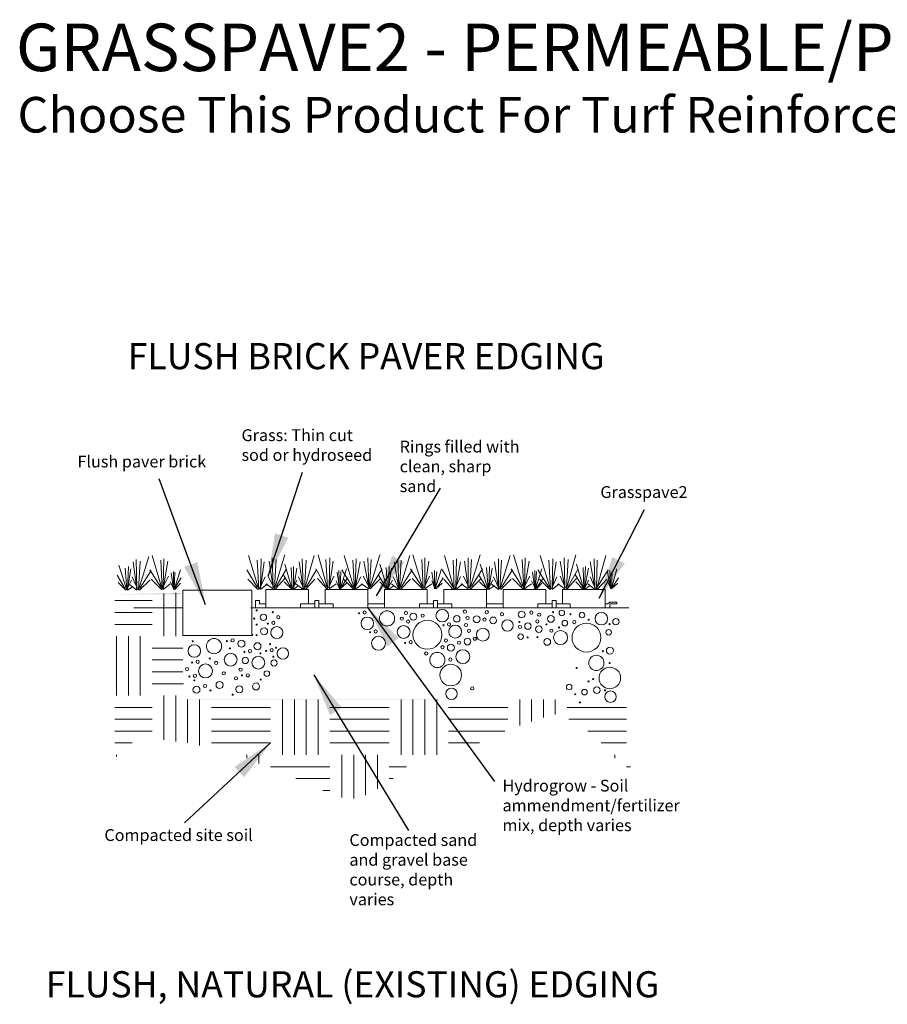
# Model space of a CAD drawing. Units: inches. Extents: x 0.3 to 28.5, y 0.2 to 10.
# Drawn here: x 21 to 24.7, y 5.9 to 10 of the extents above; entities that cross this region are included whole.
import ezdxf

# ---------------------------------------------------------------- set-up
doc = ezdxf.new("R2010")
doc.units = ezdxf.units.IN
doc.header["$MEASUREMENT"] = 0
for name, color, linetype in [('HATCH', 7, 'Continuous'), ('PDF_Geometry', 7, 'Continuous'), ('PDF_Solid Fills', 7, 'Continuous')]:
    doc.layers.add(name, color=color, linetype=linetype)
doc.styles.get("Standard").update_dxf_attribs({"font": 'arial.ttf'})
doc.dimstyles.get("Standard").update_dxf_attribs({"dimtxt": 0.18, "dimasz": 0.18, "dimexe": 0.18, "dimexo": 0.0625, "dimgap": 0.09, "dimtad": 0, "dimtih": 1, "dimtoh": 1, "dimdec": 4, "dimzin": 0, "dimdsep": 46, "dimtxsty": 'Standard', "dimcen": 0.09, "dimadec": 0, "dimazin": 0, "dimtfac": 1, "dimtdec": 4, "dimtofl": 0, "dimtmove": 0, "dimatfit": 3, "dimfxl": 1, "dimtolj": 1, "dimtzin": 0, "dimarcsym": 0})

msp = doc.modelspace()

# ---------------------------------------------------------------- linework, layer by layer
at = {"layer": 'HATCH', "lineweight": 13}
for centre, radius in [((21.9974, 7.5229), 0.0023), ((22.0652, 7.5151), 0.0023), ((22.4292, 7.5107), 0.0023), ((22.4526, 7.514), 0.00672), ((22.547, 7.489), 0.032), ((22.6268, 7.5123), 0.00672), ((22.6577, 7.4965), 0.0148), ((22.7796, 7.5003), 0.0264), ((22.8752, 7.5178), 0.00672), ((22.9673, 7.5149), 0.00672), ((23.0315, 7.5065), 0.00672), ((23.1143, 7.5053), 0.0142), ((23.1551, 7.5135), 0.00672), ((23.1884, 7.5047), 0.00672), ((23.2469, 7.5151), 0.0023), ((23.2839, 7.5122), 0.0117), ((23.3686, 7.5029), 0.0117), ((23.45, 7.4881), 0.0264), ((21.9871, 7.4879), 0.0023), ((22.026, 7.4937), 0.0134), ((22.0445, 7.4669), 0.0023), ((22.0679, 7.4702), 0.00672), ((22.0886, 7.4939), 0.00672), ((22.464, 7.4683), 0.0261), ((22.6092, 7.4879), 0.00672), ((22.6356, 7.4761), 0.00672), ((22.7171, 7.4201), 0.0609), ((22.6973, 7.5006), 0.00672), ((22.8084, 7.4635), 0.00672), ((22.841, 7.4874), 0.0134), ((22.8797, 7.4615), 0.00672), ((22.8863, 7.4908), 0.00672), ((22.9247, 7.4853), 0.0142), ((22.9576, 7.4842), 0.00672), ((22.9941, 7.4807), 0.0142), ((23.0545, 7.4594), 0.024), ((23.1046, 7.4741), 0.0023), ((23.1406, 7.4565), 0.0134), ((23.1806, 7.4763), 0.00672), ((23.2376, 7.4868), 0.0142), ((23.2962, 7.4691), 0.0117), ((23.3199, 7.5066), 0.0023), ((23.3875, 7.4079), 0.0609), ((23.3361, 7.4734), 0.00672), ((23.397, 7.4833), 0.0023), ((23.5114, 7.4752), 0.0134), ((21.9974, 7.463), 0.0023), ((22.0289, 7.4349), 0.0148), ((22.0823, 7.4291), 0.0255), ((22.4755, 7.4307), 0.0023), ((22.4989, 7.4339), 0.00672), ((22.6169, 7.432), 0.0271), ((22.785, 7.4602), 0.0023), ((22.8343, 7.4335), 0.0271), ((22.8922, 7.4369), 0.00672), ((22.9509, 7.4206), 0.0271), ((23.1071, 7.4528), 0.00672), ((23.1867, 7.4437), 0.0142), ((23.2187, 7.4636), 0.0023), ((23.2394, 7.4371), 0.00672), ((23.2784, 7.4082), 0.0294), ((23.2721, 7.4508), 0.0023), ((23.481, 7.4306), 0.0117), ((23.4853, 7.4647), 0.0023), ((21.728, 7.3925), 0.0023), ((21.8177, 7.3723), 0.032), ((21.8724, 7.393), 0.0023), ((21.8958, 7.3963), 0.00672), ((21.9333, 7.3825), 0.0148), ((21.9788, 7.4194), 0.0023), ((22.0009, 7.3719), 0.0148), ((21.9973, 7.4185), 0.0023), ((22.5112, 7.3841), 0.0294), ((22.6233, 7.3857), 0.0023), ((22.6467, 7.3889), 0.00672), ((22.7954, 7.3959), 0.00672), ((22.8505, 7.3865), 0.00672), ((22.8862, 7.3913), 0.0142), ((22.9171, 7.403), 0.00672), ((23.1102, 7.4119), 0.0117), ((23.1395, 7.409), 0.0023), ((23.1807, 7.4106), 0.0023), ((23.2222, 7.3898), 0.0142), ((21.7348, 7.3516), 0.0261), ((21.8843, 7.3625), 0.0023), ((21.9459, 7.348), 0.0023), ((21.9693, 7.3513), 0.00672), ((22.0133, 7.3417), 0.0023), ((22.0374, 7.3519), 0.0023), ((22.0541, 7.3805), 0.0023), ((22.0608, 7.3551), 0.00672), ((22.0793, 7.3654), 0.0023), ((22.108, 7.3412), 0.024), ((22.7122, 7.3411), 0.00672), ((22.7589, 7.3138), 0.0321), ((22.7807, 7.3675), 0.00672), ((22.8159, 7.3656), 0.0148), ((22.8664, 7.3277), 0.0294), ((23.4568, 7.3509), 0.0023), ((23.4863, 7.3534), 0.0148), ((21.7255, 7.3032), 0.0023), ((21.7489, 7.3064), 0.00672), ((21.7997, 7.3202), 0.0023), ((21.8267, 7.3015), 0.00672), ((21.8877, 7.3153), 0.0271), ((21.9494, 7.3119), 0.0134), ((22.0043, 7.3024), 0.0271), ((22.0704, 7.3009), 0.0134), ((22.0679, 7.3278), 0.0023), ((22.814, 7.3156), 0.00672), ((23.4292, 7.3016), 0.0321), ((23.4853, 7.3006), 0.0023), ((21.7041, 7.2761), 0.00672), ((21.7819, 7.2675), 0.0294), ((21.8587, 7.2578), 0.00672), ((21.9296, 7.273), 0.00672), ((22.0401, 7.2563), 0.0117), ((22.8155, 7.2501), 0.0454), ((23.346, 7.2804), 0.0023), ((23.4858, 7.2379), 0.0454), ((21.7138, 7.2441), 0.0023), ((21.7372, 7.2473), 0.00672), ((21.7348, 7.2278), 0.0023), ((21.8409, 7.2084), 0.0148), ((21.9103, 7.2362), 0.00672), ((21.9355, 7.2489), 0.0023), ((21.9603, 7.2487), 0.00672), ((22.0147, 7.2311), 0.0023), ((23.396, 7.2235), 0.0023), ((23.4156, 7.2333), 0.0023), ((21.7438, 7.1884), 0.0148), ((21.7795, 7.2042), 0.00672), ((21.8027, 7.1856), 0.0023), ((21.9243, 7.1902), 0.0148), ((21.995, 7.2023), 0.0148), ((22.8185, 7.1714), 0.024), ((22.9061, 7.1941), 0.00672), ((23.3147, 7.1997), 0.0117), ((23.3794, 7.1781), 0.0117), ((23.4313, 7.1867), 0.0142), ((23.4655, 7.186), 0.0023), ((23.4888, 7.1592), 0.024), ((21.8965, 7.1678), 0.0023), ((23.3401, 7.1695), 0.0023), ((23.3597, 7.1352), 0.0023)]:
    msp.add_circle(centre, radius, dxfattribs=at)
at = {"layer": 'PDF_Geometry', "lineweight": 9}
for points in [[(21.4929, 7.6106), (21.4765, 7.7271)], [(21.4929, 7.6172), (21.4898, 7.7372)], [(21.4996, 7.6075), (21.543, 7.7505)], [(21.4996, 7.6106), (21.5062, 7.7306)], [(21.5997, 7.6106), (21.5563, 7.754)], [(21.6262, 7.6673), (21.5997, 7.6141), (21.593, 7.7341)], [(21.6032, 7.6207), (21.6063, 7.7407)], [(21.6032, 7.6141), (21.6231, 7.7306)], [(22.0066, 7.6106), (21.9632, 7.754)], [(22.0066, 7.6141), (21.9995, 7.7341)], [(22.0132, 7.6207), (22.0163, 7.7407)], [(22.0132, 7.6141), (22.0296, 7.7271)], [(22.0664, 7.6172), (22.0496, 7.7306)], [(22.0664, 7.6239), (22.0632, 7.7439)], [(22.073, 7.6141), (22.1164, 7.7572)], [(22.073, 7.6172), (22.0797, 7.7372)], [(22.1129, 7.6438), (22.1465, 7.6106), (22.1164, 7.7173)], [(22.193, 7.6141), (22.1762, 7.7271)], [(22.193, 7.6207), (22.1899, 7.7407)], [(22.1997, 7.6106), (22.2395, 7.754)], [(22.1997, 7.6141), (22.2063, 7.7341)], [(22.2962, 7.6141), (22.2563, 7.7572)], [(22.2962, 7.6172), (22.2896, 7.7372)], [(22.3029, 7.6239), (22.3064, 7.7439)], [(22.3029, 7.6172), (22.3197, 7.7306)], [(22.4096, 7.6106), (22.3662, 7.754)], [(22.4365, 7.6637), (22.4096, 7.6141), (22.4029, 7.7341)], [(22.4131, 7.6207), (22.4162, 7.7407)], [(22.4131, 7.6141), (22.433, 7.7271)], [(22.4463, 7.6673), (22.4729, 7.6172), (22.4795, 7.7372)], [(22.4698, 7.6172), (22.4498, 7.7306)], [(22.4698, 7.6239), (22.4662, 7.7439)], [(22.4729, 7.6141), (22.5163, 7.7572)], [(22.5495, 7.6106), (22.5163, 7.7173)], [(22.573, 7.6637), (22.5964, 7.6141), (22.5765, 7.7271)], [(22.5964, 7.6207), (22.5929, 7.7407)], [(22.5995, 7.6106), (22.6429, 7.754)], [(22.5995, 7.6141), (22.6062, 7.7341)], [(22.6996, 7.6141), (22.6562, 7.7572)], [(22.6996, 7.6172), (22.693, 7.7372)], [(22.7062, 7.6239), (22.7062, 7.7439)], [(22.7062, 7.6172), (22.7231, 7.7306)], [(22.7895, 7.754), (22.8298, 7.6106), (22.7895, 7.754)], [(22.8262, 7.7341), (22.8298, 7.6141), (22.8262, 7.7341)], [(22.8395, 7.7407), (22.8364, 7.6207), (22.8395, 7.7407)], [(22.8563, 7.7271), (22.8364, 7.6141), (22.8563, 7.7271)], [(22.8732, 7.7306), (22.8896, 7.6172), (22.8732, 7.7306)], [(22.8896, 7.7439), (22.8896, 7.6239), (22.8896, 7.7439)], [(22.9396, 7.7572), (22.8962, 7.6141), (22.9396, 7.7572)], [(22.9029, 7.7372), (22.8962, 7.6172), (22.9029, 7.7372)], [(22.9396, 7.7173), (22.9728, 7.6106), (22.9396, 7.7173)], [(22.9998, 7.7271), (23.0162, 7.6141), (22.9998, 7.7271)], [(23.0162, 7.7407), (23.0162, 7.6207), (23.0162, 7.7407)], [(23.0662, 7.754), (23.0229, 7.6106), (23.0662, 7.754)], [(23.0295, 7.7341), (23.0229, 7.6141), (23.0295, 7.7341)], [(23.0795, 7.7572), (23.1229, 7.6141), (23.0795, 7.7572)], [(23.1296, 7.7439), (23.1264, 7.6239), (23.1296, 7.7439)], [(23.1464, 7.7306), (23.1264, 7.6172), (23.1464, 7.7306)], [(23.2363, 7.6106), (23.1929, 7.754)], [(23.2363, 7.6141), (23.2296, 7.7341)], [(23.2429, 7.6207), (23.2464, 7.7407)], [(23.2429, 7.6141), (23.2597, 7.7271)], [(23.2961, 7.6172), (23.2762, 7.7306)], [(23.2961, 7.6239), (23.293, 7.7439)], [(23.3031, 7.6141), (23.343, 7.7572)], [(23.3031, 7.6172), (23.3098, 7.7372)], [(23.3762, 7.6106), (23.3461, 7.7173)], [(23.4231, 7.6141), (23.4028, 7.7271)], [(23.4231, 7.6207), (23.4196, 7.7407)], [(23.4298, 7.6106), (23.4696, 7.754)], [(23.4298, 7.6141), (23.4329, 7.7341)], [(21.4499, 7.6075), (21.4163, 7.7138)], [(21.4699, 7.6504), (21.4499, 7.6106), (21.4429, 7.7005)], [(21.4531, 7.6141), (21.4566, 7.7071)], [(21.4531, 7.6106), (21.4664, 7.6974)], [(21.5062, 7.6172), (21.5531, 7.6907)], [(21.593, 7.6207), (21.5465, 7.6938)], [(21.6466, 7.6106), (21.6364, 7.6805)], [(21.6466, 7.6172), (21.6466, 7.6872)], [(21.6532, 7.6841), (21.6497, 7.6106), (21.6763, 7.6938)], [(21.9995, 7.6207), (21.9565, 7.6938)], [(22.0797, 7.6239), (22.123, 7.6974)], [(22.1465, 7.6141), (22.143, 7.704)], [(22.1531, 7.6172), (22.1531, 7.7071)], [(22.1531, 7.6141), (22.1664, 7.7005)], [(22.2063, 7.6207), (22.2497, 7.6938)], [(22.2896, 7.6239), (22.2462, 7.6974)], [(22.3329, 7.6473), (22.3462, 7.6141), (22.3365, 7.6841)], [(22.3462, 7.6172), (22.3431, 7.6907)], [(22.3763, 7.6974), (22.3498, 7.6141), (22.3763, 7.6372)], [(22.3498, 7.6141), (22.3529, 7.6872)], [(22.4029, 7.6207), (22.3564, 7.6938)], [(22.4795, 7.6239), (22.5264, 7.6974)], [(22.5698, 7.6504), (22.5495, 7.6141), (22.5429, 7.704)], [(22.553, 7.6172), (22.5565, 7.7071)], [(22.553, 7.6141), (22.5663, 7.7005)], [(22.6062, 7.6207), (22.6531, 7.6938)], [(22.693, 7.6239), (22.6464, 7.6974)], [(22.7465, 7.6141), (22.7363, 7.6841)], [(22.7465, 7.6172), (22.7465, 7.6907)], [(22.7563, 7.6872), (22.7496, 7.6141), (22.7762, 7.6974)], [(22.7797, 7.6938), (22.8262, 7.6207), (22.7797, 7.6938)], [(22.9498, 7.6974), (22.9029, 7.6239), (22.9498, 7.6974)], [(22.9795, 7.7071), (22.9763, 7.6172), (22.9795, 7.7071)], [(22.9896, 7.7005), (22.9763, 7.6141), (22.9896, 7.7005)], [(23.0764, 7.6938), (23.0295, 7.6207), (23.0764, 7.6938)], [(23.0698, 7.6974), (23.1163, 7.6239), (23.0698, 7.6974)], [(23.1597, 7.6841), (23.1694, 7.6141), (23.1597, 7.6841)], [(23.1694, 7.6907), (23.1694, 7.6172), (23.1694, 7.6907)], [(23.2296, 7.6207), (23.1831, 7.6938)], [(23.3098, 7.6239), (23.3528, 7.6974)], [(23.3762, 7.6141), (23.3731, 7.704)], [(23.3797, 7.6172), (23.3829, 7.7071)], [(23.3962, 7.6504), (23.3797, 7.6141), (23.3962, 7.7005)], [(23.4329, 7.6207), (23.4794, 7.6938)], [(23.4763, 7.6841), (23.4896, 7.6141), (23.4763, 7.6473)], [(23.4896, 7.6172), (23.4864, 7.6907)], [(23.5162, 7.6974), (23.4931, 7.6141), (23.4962, 7.6872)], [(21.4429, 7.6141), (21.4097, 7.6708)], [(21.4464, 7.6075), (21.4132, 7.6407)], [(21.4965, 7.6106), (21.473, 7.6637)], [(21.5031, 7.6075), (21.5465, 7.6504)], [(21.5965, 7.6106), (21.5531, 7.654)], [(21.6032, 7.6106), (21.6333, 7.634)], [(21.6497, 7.6106), (21.6333, 7.6438)], [(21.6532, 7.6172), (21.6798, 7.6606)], [(21.6532, 7.6106), (21.6763, 7.6372)], [(22.003, 7.6106), (21.9597, 7.654)], [(22.0097, 7.6141), (22.0331, 7.6637)], [(22.0132, 7.6106), (22.0429, 7.634)], [(22.0664, 7.6141), (22.0363, 7.634)], [(22.0699, 7.6172), (22.0464, 7.6673)], [(22.0765, 7.6141), (22.1164, 7.6571)], [(22.143, 7.6172), (22.1098, 7.6739)], [(22.1496, 7.6141), (22.1664, 7.6504)], [(22.193, 7.6106), (22.1629, 7.634)], [(22.1965, 7.6141), (22.1731, 7.6637)], [(22.2032, 7.6106), (22.243, 7.654)], [(22.2931, 7.6141), (22.2532, 7.6571)], [(22.2997, 7.6172), (22.3232, 7.6673)], [(22.3029, 7.6141), (22.3329, 7.634)], [(22.3529, 7.6172), (22.3799, 7.6606)], [(22.4064, 7.6106), (22.363, 7.654)], [(22.4131, 7.6106), (22.4432, 7.634)], [(22.4698, 7.6141), (22.4397, 7.634)], [(22.4764, 7.6141), (22.5198, 7.6571)], [(22.5429, 7.6172), (22.5096, 7.6739)], [(22.5464, 7.6106), (22.5163, 7.6438)], [(22.5964, 7.6106), (22.5663, 7.634)], [(22.603, 7.6106), (22.6464, 7.654)], [(22.6965, 7.6141), (22.6531, 7.6571)], [(22.7031, 7.6172), (22.7262, 7.6673)], [(22.7062, 7.6141), (22.7363, 7.634)], [(22.7496, 7.6141), (22.7363, 7.6473)], [(22.7531, 7.6141), (22.7797, 7.6372)], [(22.7563, 7.6172), (22.7829, 7.6606)], [(22.7864, 7.654), (22.8262, 7.6106), (22.7864, 7.654)], [(22.8563, 7.6637), (22.8329, 7.6141), (22.8563, 7.6637)], [(22.8665, 7.634), (22.8364, 7.6106), (22.8665, 7.634)], [(22.8595, 7.634), (22.8896, 7.6141), (22.8595, 7.634)], [(22.8696, 7.6673), (22.8931, 7.6172), (22.8696, 7.6673)], [(22.9431, 7.6571), (22.8997, 7.6141), (22.9431, 7.6571)], [(22.933, 7.6739), (22.9662, 7.6172), (22.933, 7.6739)], [(22.9365, 7.6438), (22.9697, 7.6106), (22.9365, 7.6438)], [(22.9861, 7.634), (23.0162, 7.6106), (22.9861, 7.634)], [(22.9963, 7.6637), (23.0197, 7.6141), (22.9963, 7.6637)], [(23.0698, 7.654), (23.0264, 7.6106), (23.0698, 7.654)], [(23.0764, 7.6571), (23.1198, 7.6141), (23.0764, 7.6571)], [(23.1562, 7.634), (23.1264, 7.6141), (23.1562, 7.634)], [(23.2062, 7.6606), (23.1765, 7.6172), (23.2062, 7.6606)], [(23.1995, 7.6372), (23.1765, 7.6141), (23.1995, 7.6372)], [(23.2328, 7.6106), (23.1898, 7.654)], [(23.2398, 7.6141), (23.2629, 7.6637)], [(23.2429, 7.6106), (23.273, 7.634)], [(23.2961, 7.6141), (23.2664, 7.634)], [(23.2996, 7.6172), (23.2762, 7.6673)], [(23.3063, 7.6141), (23.3461, 7.6571)], [(23.3731, 7.6172), (23.3395, 7.6739)], [(23.3731, 7.6106), (23.343, 7.6438)], [(23.4231, 7.6106), (23.393, 7.634)], [(23.4263, 7.6141), (23.4028, 7.6637)], [(23.4329, 7.6106), (23.4728, 7.654)], [(23.4931, 7.6141), (23.5197, 7.6372)], [(23.4962, 7.6172), (23.5228, 7.6606)], [(21.4531, 7.6075), (21.4765, 7.6239)], [(21.4929, 7.6075), (21.4632, 7.6305)], [(22.0097, 7.534), (22.0363, 7.534), (22.0363, 7.6106), (22.2165, 7.6106), (22.2165, 7.5508)], [(22.1531, 7.6106), (22.1731, 7.6274)], [(22.2864, 7.5508), (22.2864, 7.6106), (22.4662, 7.6106), (22.4662, 7.534), (22.5362, 7.534), (22.5362, 7.6106), (22.7164, 7.6106), (22.7164, 7.5508)], [(22.553, 7.6106), (22.5765, 7.6274)], [(22.7864, 7.5508), (22.7864, 7.6106), (22.9662, 7.6106), (22.9662, 7.534), (23.0361, 7.534), (23.0361, 7.6106), (23.2163, 7.6106), (23.2163, 7.5508)], [(22.9998, 7.6274), (22.9763, 7.6106), (22.9998, 7.6274)], [(23.2863, 7.5508), (23.2863, 7.6106), (23.4661, 7.6106), (23.4661, 7.534)], [(23.3797, 7.6106), (23.4028, 7.6274)], [(22.0363, 7.5508), (22.0097, 7.5508), (22.0097, 7.5641), (21.9929, 7.5641), (21.9929, 7.534), (23.4864, 7.534), (23.4864, 7.5508), (23.5162, 7.5508), (23.5162, 7.5574), (23.4864, 7.5574), (23.4763, 7.5508), (23.4661, 7.5508)], [(22.243, 7.5508), (22.1828, 7.5508), (22.1828, 7.534), (22.243, 7.534), (22.243, 7.5641), (22.2599, 7.5641), (22.2599, 7.534), (22.3197, 7.534), (22.3197, 7.5508), (22.2599, 7.5508)], [(22.7598, 7.5508), (22.8196, 7.5508), (22.8196, 7.534), (22.7598, 7.534), (22.7598, 7.5641), (22.743, 7.5641), (22.743, 7.534), (22.6832, 7.534), (22.6832, 7.5508), (22.743, 7.5508)], [(23.2597, 7.5508), (23.3195, 7.5508), (23.3195, 7.534), (23.2597, 7.534), (23.2597, 7.5641), (23.2429, 7.5641), (23.2429, 7.534), (23.1831, 7.534), (23.1831, 7.5508), (23.2429, 7.5508)], [(21.4796, 7.534), (21.6864, 7.534)], [(21.9729, 7.534), (23.5662, 7.534)], [(22.1363, 7.5304), (22.1363, 7.5304)], [(22.4662, 7.5508), (22.5362, 7.5508)], [(22.9662, 7.5508), (23.0361, 7.5508)]]:
    msp.add_lwpolyline(points, dxfattribs=at)
for points in [[(23.1495, 7.6673), (23.1229, 7.6172), (23.1163, 7.7372), (23.1229, 7.6172)], [(22.9932, 7.6504), (22.9728, 7.6141), (22.9662, 7.704), (22.9728, 7.6141)], [(23.1995, 7.6974), (23.173, 7.6141), (23.1562, 7.6473), (23.173, 7.6141), (23.1765, 7.6872), (23.173, 7.6141)], [(21.9765, 7.6075), (21.6864, 7.6075), (21.6864, 7.4171), (21.9765, 7.4171)]]:
    msp.add_lwpolyline(points, close=True, dxfattribs=at)
at = {"layer": 'PDF_Geometry', "lineweight": 0}
for points in [[(21.6063, 7.414), (21.6063, 7.5938)], [(21.6563, 7.414), (21.6563, 7.5973)], [(21.3999, 7.5641), (21.5563, 7.5641)], [(21.3999, 7.514), (21.5563, 7.514)], [(21.3999, 7.464), (21.5563, 7.464)], [(21.4066, 7.1638), (21.4066, 7.414)], [(21.4566, 7.1638), (21.4566, 7.414)], [(21.5062, 7.1638), (21.5062, 7.414)], [(21.5563, 7.3639), (21.6864, 7.3639)], [(21.5563, 7.3139), (21.6864, 7.3139)], [(21.5563, 7.2639), (21.6864, 7.2639)], [(21.5563, 7.2138), (21.6896, 7.2138)], [(21.6063, 6.9773), (21.6063, 7.1638)], [(21.6563, 6.9707), (21.6563, 7.1638)], [(21.7064, 6.9641), (21.7064, 7.1474)], [(21.7564, 6.9539), (21.7564, 7.1474)], [(22.1062, 6.914), (22.1062, 7.1474)], [(22.1563, 6.914), (22.1563, 7.1474)], [(22.2063, 6.914), (22.2063, 7.1474)], [(22.2563, 6.914), (22.2563, 7.1474)], [(22.6062, 6.914), (22.6062, 7.1474)], [(22.6562, 6.914), (22.6562, 7.1474)], [(22.7062, 6.914), (22.7062, 7.1474)], [(22.7563, 6.914), (22.7563, 7.1474)], [(23.1061, 7.0372), (23.1061, 7.1474)], [(23.1562, 7.054), (23.1562, 7.1474)], [(23.2062, 7.0708), (23.2062, 7.1474)], [(23.2562, 7.0841), (23.2562, 7.1474)], [(21.3999, 7.1138), (21.5563, 7.1138)], [(21.8064, 7.1138), (22.0562, 7.1138)], [(22.3064, 7.1138), (22.5565, 7.1138)], [(22.8063, 7.1138), (23.0565, 7.1138)], [(23.3063, 7.1138), (23.5564, 7.1138)], [(21.3999, 7.0641), (21.5563, 7.0641)], [(21.8064, 7.0641), (22.0562, 7.0641)], [(22.3064, 7.0641), (22.5565, 7.0641)], [(22.8063, 7.0641), (23.0565, 7.0641)], [(23.3129, 7.0641), (23.5564, 7.0641)], [(21.3999, 7.0141), (21.5563, 7.0141)], [(21.8064, 7.0141), (22.0562, 7.0141)], [(22.3064, 7.0141), (22.5565, 7.0141)], [(22.8063, 7.0141), (23.0428, 7.0141)], [(23.393, 7.0141), (23.5564, 7.0141)], [(21.3999, 6.9641), (21.473, 6.9641)], [(21.8064, 6.9641), (22.0562, 6.9641)], [(22.3064, 6.9641), (22.5565, 6.9641)], [(22.8063, 6.9641), (22.9365, 6.9641)], [(23.4497, 6.9641), (23.5564, 6.9641)], [(21.4066, 6.9074), (21.4066, 6.914)], [(21.9565, 6.9007), (21.9565, 6.914)], [(22.0066, 6.8773), (22.0066, 6.914)], [(22.3564, 6.7338), (22.3564, 6.914)], [(22.4064, 6.7307), (22.4064, 6.914)], [(22.4565, 6.744), (22.4565, 6.914)], [(22.5065, 6.7706), (22.5065, 6.914)], [(23.5064, 6.9007), (23.5064, 6.914)], [(22.0562, 6.864), (22.3064, 6.864)], [(22.5565, 6.864), (22.6296, 6.864)], [(23.5564, 6.864), (23.5728, 6.864)], [(22.1629, 6.814), (22.3064, 6.814)], [(22.5565, 6.814), (22.573, 6.814)], [(23.5728, 6.814), (23.5728, 6.814)], [(22.2763, 6.7639), (22.3064, 6.7639)]]:
    msp.add_lwpolyline(points, dxfattribs=at)
at = {"layer": 'PDF_Solid Fills', "transparency": 33554559}
for points in [[(21.6798, 7.5961), (21.6778, 7.5906), (21.3999, 7.5906)], [(21.6888, 7.1482), (23.5721, 7.1466), (21.6974, 7.1466)]]:
    msp.add_solid(points, dxfattribs=at)

# ---------------------------------------------------------------- texts
at = {"layer": 'HATCH', "color": 18, "true_color": 0x000000, "attachment_point": 1}
for s, width, gutter_width, heights, insert, char_height in [('\\A1;\\pxql;GRASSPAVE2 - PERMEABLE/POROUS PAVER EDGING DETAIL', 9.729349, 1, [0.0813], (20.9828, 9.9952), 0.2), ('\\A1;\\pxql;Choose This Product For Turf Reinforcement', 8.826378, 1, [0.0196], (20.9894, 9.6864), 0.15), ('\\A1;\\pxql;FLUSH BRICK PAVER EDGING', 2.491945, 1, [0.0196], (21.4542, 8.6491), 0.11), ('\\A1;\\pxql;Grass: Thin cut sod or hydroseed', 0.55427, 1, [0.1638], (21.9336, 8.2861), 0.05), ('\\A1;Rings filled with clean, sharp sand', 0.55427, 1, [0.1638], (22.6003, 8.238), 0.05), ('\\A1;\\pxql;Flush paver brick', 0.983292, 1, [0.0898], (21.2422, 8.175), 0.05), ('\\A1;\\pxql;Grasspave2', 0.441837, 1, [0.0472], (23.446, 8.0464), 0.05), ('\\A1;\\pxql;Hydrogrow - Soil ammendment/fertilizer mix, depth varies', 0.729167, 1, [0.247], (23.0337, 6.8093), 0.05), ('\\A1;\\pxql;Compacted site soil', 0.68336, 1, [0.0514], (21.3556, 6.6011), 0.05), ('\\A1;\\pxql;Compacted sand and gravel base course, depth varies', 0.600076, 1, [0.3136], (22.3883, 6.5803), 0.05), ('\\A1;\\pxql;FLUSH, NATURAL (EXISTING) EDGING', 2.992305, 1.4403, [0.1797], (21.1087, 6.0023), 0.11)]:
    msp.add_mtext_dynamic_manual_height_columns(s, width=width, gutter_width=gutter_width, heights=heights, dxfattribs=dict(at, insert=insert, char_height=char_height))

# ---------------------------------------------------------------- leaders
at = {"color": 126, "lineweight": 40, "true_color": 0x008069}
for points in [[(22.0464, 7.6673), (22.1907, 8.1048)], [(21.7822, 7.5468), (21.5868, 8.0769)], [(22.5027, 7.5836), (22.7721, 8.0375)], [(23.4407, 7.5737), (23.6318, 7.9472)], [(22.4662, 7.534), (22.9999, 6.8018)], [(22.2383, 7.2507), (22.6376, 6.5947)], [(22.0562, 6.9641), (21.6938, 6.627)]]:
    msp.add_leader(points, dimstyle='Standard', dxfattribs=at)

doc.saveas('drawing.dxf')
